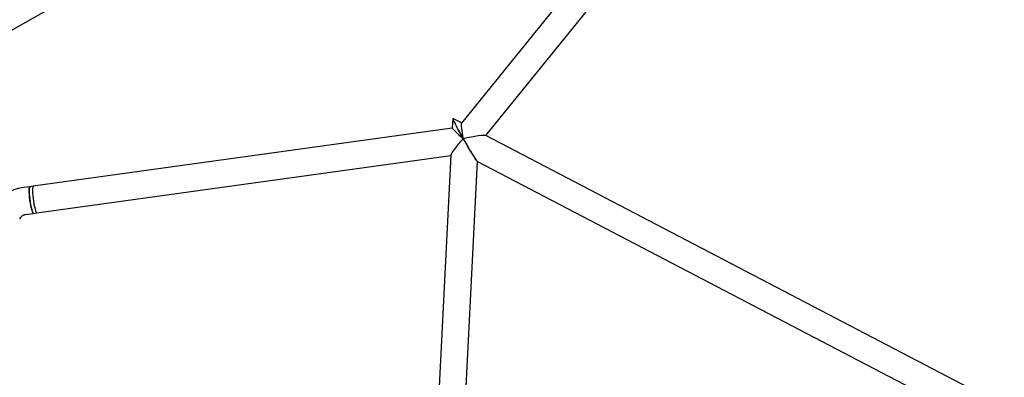
# Model space of a CAD drawing. Units: millimetres. Extents: x -5907 to 4839, y -3372 to 9219.
# Drawn here: x -717 to -131, y 4832 to 5044 of the extents above; entities that cross this region are included whole.
import ezdxf

# ---------------------------------------------------------------- set-up
doc = ezdxf.new("R2010")
doc.units = ezdxf.units.MM
doc.layers.add('Toestel 2D', color=7, linetype='Continuous', lineweight=20)

# ---------------------------------------------------------------- blocks, each defined once
blk = doc.blocks.new('BG-9406-RB')
at = {"layer": 'Toestel 2D', "linetype": 'Continuous', "lineweight": 25}
for p, q in [((-735.86, 5030.5), (-355.39, 5245.45)), ((-297.7, 5176.7), (-454.41, 4982.88)), ((-439.88, 4975.41), (-285.26, 5166.64)), ((-459.6, 4985.61), (-459.9, 4979.85)), ((-454.35, 4982.96), (-459.52, 4985.66)), ((-459.9, 4979.86), (-709.29, 4945.28)), ((-131.65, 4814.55), (-440, 4975.47)), ((-707.09, 4929.44), (-460.72, 4963.59)), ((-460.71, 4963.87), (-478.45, 4614.09)), ((-462.95, 4603.73), (-444.88, 4959.98)), ((-444.97, 4960.02), (-131.35, 4796.35)), ((-711.25, 4945.01), (-716.19, 4944.33)), ((-709.29, 4945.28), (-711.25, 4945.01)), ((-713.99, 4928.48), (-709.05, 4929.16)), ((-709.05, 4929.16), (-707.09, 4929.44)), ((-717.35, 4925.88), (-716.53, 4926.97))]:
    blk.add_line(p, q, dxfattribs=at)
at = {"layer": 'Toestel 2D', "linetype": 'Continuous', "lineweight": 25, "flags": 128}
for points in [[(-711.25, 4945.01), (-711.41, 4944.88), (-711.57, 4944.39), (-711.67, 4943.56), (-711.7, 4942.43), (-711.65, 4941.04), (-711.53, 4939.47), (-711.35, 4937.79), (-711.11, 4936.08), (-710.83, 4934.41), (-710.52, 4932.87), (-710.18, 4931.53), (-709.85, 4930.44), (-709.53, 4929.67), (-709.24, 4929.24), (-709.05, 4929.16)], [(-711.24, 4936.94), (-711.45, 4938.64), (-711.6, 4940.28), (-711.68, 4941.76), (-711.69, 4943.03), (-711.63, 4944.02), (-711.5, 4944.68), (-711.31, 4944.99), (-711.25, 4945.01)], [(-709.29, 4945.28), (-709.45, 4945.15), (-709.61, 4944.66), (-709.71, 4943.83), (-709.73, 4942.7), (-709.69, 4941.31), (-709.57, 4939.75), (-709.39, 4938.06)], [(-709.29, 4945.28), (-709.45, 4945.15), (-709.61, 4944.67), (-709.71, 4943.83), (-709.73, 4942.7), (-709.68, 4941.32), (-709.57, 4939.75), (-709.38, 4938.07), (-709.15, 4936.35), (-708.86, 4934.69), (-708.55, 4933.15), (-708.22, 4931.8), (-707.89, 4930.72), (-707.57, 4929.94), (-707.28, 4929.52), (-707.09, 4929.44)], [(-709.05, 4929.16), (-709.11, 4929.17), (-709.38, 4929.41), (-709.69, 4930.02), (-710.02, 4930.95), (-710.35, 4932.17), (-710.68, 4933.62), (-710.98, 4935.24), (-711.24, 4936.94)], [(-709.39, 4938.06), (-709.15, 4936.35), (-708.87, 4934.68), (-708.55, 4933.14), (-708.22, 4931.8), (-707.89, 4930.72), (-707.57, 4929.94), (-707.28, 4929.51), (-707.09, 4929.43)]]:
    blk.add_lwpolyline(points, dxfattribs=at)
at = {"layer": 'Toestel 2D', "linetype": 'Continuous', "lineweight": 25}
for major_axis, ratio, start_param, end_param in [((-7.34, 12.83), 0.046718, 6.210465, 9.343043), ((-7.34, 12.83), 0.046718, 6.20145, 9.352058), ((-2.1, 10.09), 0.10017, 0.081808, 1.479973), ((7.65, -7.01), 0.027996, 3.164751, 4.581091), ((12.32, 2.56), 0.074546, 0.090823, 1.652605), ((8.41, 9.17), 0.109254, 1.593954, 3.010295)]:
    blk.add_ellipse((-452.24, 4972.84), major_axis=major_axis, ratio=ratio, start_param=start_param, end_param=end_param, dxfattribs=at)
for points, knots in [([(-716.19, 4944.33), (-716.74, 4944.24), (-718.13, 4944.01), (-720.27, 4943.36), (-722.57, 4942.36), (-724.72, 4941.07), (-726.69, 4939.52), (-728.22, 4937.99), (-729.03, 4936.95), (-729.33, 4936.56)], [0, 0, 0, 0, 0.10846, 0.268039, 0.427658, 0.58728, 0.746925, 0.90661, 1, 1, 1, 1]), ([(-716.53, 4926.97), (-716.46, 4927.06), (-716.16, 4927.43), (-715.51, 4927.97), (-714.69, 4928.35), (-714.17, 4928.45), (-713.99, 4928.48)], [0, 0, 0, 0, 0.107985, 0.460249, 0.817986, 1, 1, 1, 1])]:
    blk.add_open_spline(points, degree=3, knots=knots, dxfattribs=at)

msp = doc.modelspace()

# ---------------------------------------------------------------- block references
msp.add_blockref('BG-9406-RB', (0, 0))

doc.saveas('drawing.dxf')
